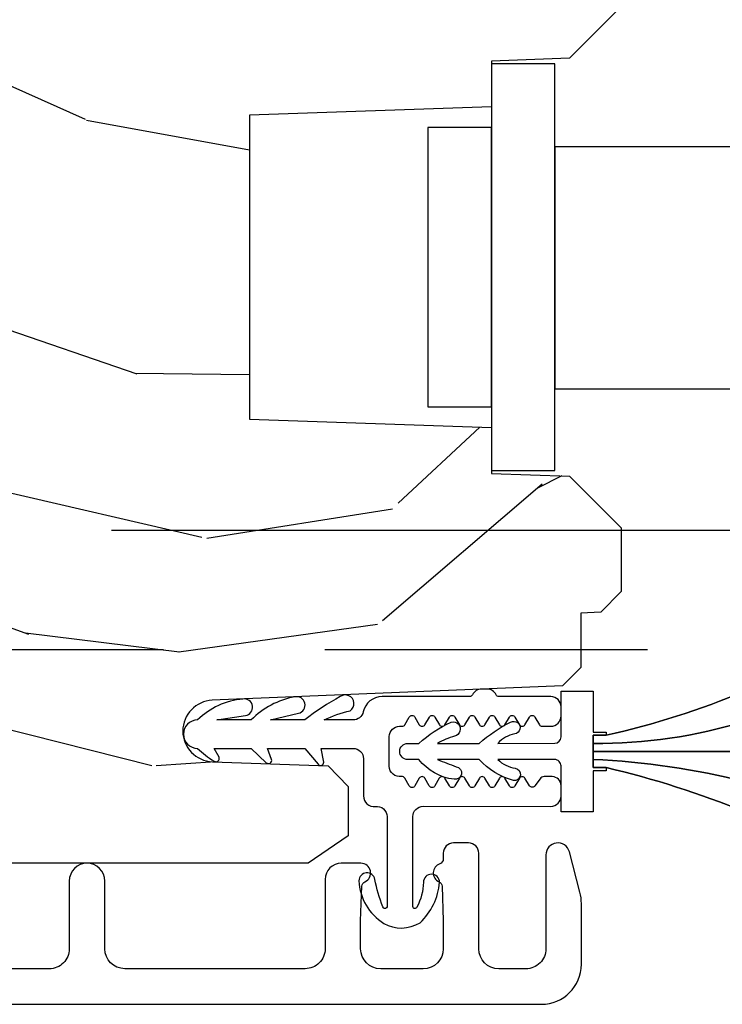
# Model space of a CAD drawing. Units: inches. Extents: x 15 to 460, y 1 to 200.
# Drawn here: x 68 to 69, y 14 to 15 of the extents above; entities that cross this region are included whole.
import ezdxf

# ---------------------------------------------------------------- set-up
doc = ezdxf.new("R2010")
doc.units = ezdxf.units.IN
doc.header["$MEASUREMENT"] = 0
doc.linetypes.add('DASHED', pattern=[0.75, 0.5, -0.25])
doc.linetypes.add('DASHEDX2', pattern=[1.5, 1, -0.5])
for name, color, linetype in [('ZP-SECT-ALUM', 63, 'Continuous'), ('ZP-SECT-HDWR', 53, 'Continuous'), ('ZP-SECT-TRCK-LOWR', 155, 'DASHEDX2'), ('ZP-SECT-TRCK-UPPR', 155, 'DASHED'), ('ZP-SECT-VINL', 130, 'Continuous'), ('ZP-SECT-WDHA', 11, 'Continuous'), ('ZP-SECT-WOOD', 104, 'Continuous'), ('ZP-SECT-WSTP', 40, 'Continuous')]:
    doc.layers.add(name, color=color, linetype=linetype)

# ---------------------------------------------------------------- blocks, each defined once
blk = doc.blocks.new('101CS Vin22 PR SDM OSC Putty (Triple1 in 3mm IG) V AI')
at = {"layer": 'ZP-SECT-WDHA'}
h = blk.add_hatch(dxfattribs=at)
h.set_pattern_fill('WOOD3', color=256, scale=1.999999999999999, angle=173, style=0, pattern_type=2)
h.set_pattern_definition([(168.2364000000001, (3.533724116180962, 3.875504847993937), (21.59228059164854, -4.666201280401623), [0.240832, -23.84235799999999]), (184.3099, (3.297950426655148, 3.924604413443972), (-8.184108816054922, -1.010132672315907), [0.3059419999999999, -9.892097999999997]), (218, (2.99287442055845, 3.901612447367057), (-0.2437387622349762, -1.985092917567376), [0.2262739999999999, -2.602151999999999]), (219.8476, (2.814567941351015, 3.762304158049261), (-31.44737757342474, -26.36403735489597), [0.4386339999999981, -43.42478999999975]), (185.9946, (2.477805905968949, 3.481250192545559), (18.35330903677992, 1.776531429411823), [0.2668339999999981, -26.41649399999988]), (173, (2.212431745937919, 3.453383452732424), (-2.228830990092938, -1.741353616472348), [0.5, -1.499999999999999]), (163.5376999999999, (1.716158670117238, 3.514318124434993), (9.681724819007876, -3.203782232058676), [0.24331, -11.922214]), (167.2894, (3.467914670742175, 3.339529926107587), (17.62209057788451, -4.178742953792871), [0.200998, -19.898754]), (173, (3.271842827282029, 3.38375471782146), (-2.228830990092938, -1.741353616472348), [0.2999999999999999, -1.699999999999999]), (201.3008, (2.974078981789631, 3.42031552084299), (-23.29843993223823, -9.229447070409737), [0.295296, -29.23434999999999]), (225.125, (2.698955274286163, 3.313045088898519), (9.159066129650515, 8.950504526826219), [0.4560699999999999, -22.347438]), (212.2894, (2.377169388200741, 2.989851890461096), (-13.12924843365985, -8.463028508967465), [0.2842539999999999, -28.14108799999999]), (179.3402, (2.136872753026722, 2.838004838714795), (-16.12447631204361, -0.0351860887889446), [0.3622159999999999, -17.748554]), (161.1113, (1.774681364699631, 2.842175956274985), (27.06006826001223, -9.367638780794774), [0.3883299999999999, -38.44464599999999]), (166.2902, (3.392355677830977, 2.724151312089958), (-17.62209551473947, 4.178728581470506), [0.3423439999999999, -33.89214]), (176.3665, (3.059764760009159, 2.805288734913375), (-32.0052168655715, 1.914704757148992), [0.3405879999999999, -33.71818599999999]), (206.6901, (2.719861681582983, 2.82687338863829), (4.213922740781546, 1.497617686570285), [0.3605559999999981, -6.850547999999968]), (220.4896, (2.397723967409575, 2.664924961331593), (-22.53203227695935, -19.39864794873905), [0.3255759999999999, -32.232064]), (187.9314, (2.150115171631256, 2.453525140486789), (-22.56723171598314, -3.274145177918093), [0.310484, -30.73786599999999]), (173, (1.84260177866642, 2.410682251377039), (-2.228830990092938, -1.741353616472348), [0.2399999999999999, -1.759999999999999]), (160.0054, (1.604390702272525, 2.439930893794297), (-17.37835547041449, 6.16382816625759), [0.266834, -26.41649399999999]), (173, (2.959781078921082, 4.288529532463172), (-2.228830990092938, -1.741353616472348), [0, -1.999999999999999]), (36.15239999999999, (2.645307353439989, 4.024889103124195), (-33.18872196703768, -24.13521816952476), [0.4386339999999981, -43.42478999999975]), (19.56509999999999, (2.755744238176447, 2.298562455444283), (2.228829637678469, 1.741356420987403), [0.178886, -4.293249999999998]), (1.130099999999929, (2.924301169911473, 2.3584670526308), (12.15429190574817, 0.5226589581403362), [0.2828419999999999, -13.859292]), (329.8014, (3.207088866107255, 2.364045482542991), (9.437983285123597, -5.188880605742972), [0.152316, -15.07922999999999]), (199.5651, (2.645307353439989, 4.024889103124195), (-2.22882963767847, -1.741356420987402), [0.2236059999999999, -4.248529999999999]), (179.7098, (2.434611188771185, 3.95000835664112), (18.10956990560498, -0.2085682674959819), [0.3423439999999981, -33.89213999999976]), (162.8753, (2.092270723476957, 3.951742087333201), (-33.01534859933749, 10.09885133981104), [0.5688579999999999, -56.31699199999999]), (162.6951999999999, (3.560535371730082, 4.093865001354998), (-11.66681828928747, 3.447514485806156), [0.2236059999999999, -22.13707199999999]), (188.5241, (3.347049992105212, 4.160378102969815), (22.56723288884001, 3.274146693534905), [0.3736299999999999, -36.98945199999999]), (215.8789, (2.977546443173821, 4.104996451431503), (28.73106569831551, 20.65250402776133), [0.3820999999999999, -37.82784599999999]), (207.6952, (2.667947491428918, 3.881057868158194), (-21.55708454255007, -11.45827774502209), [0.3162279999999999, -31.30654799999999]), (182.4623, (2.387949010189231, 3.734085590148112), (-10.16920128553175, -0.7663949867967668), [0.3649659999999981, -11.80055999999994]), (166.4180999999999, (2.023320234994059, 3.718405784675468), (33.25909787824337, -8.113716231818989), [0.5234499999999999, -51.82155999999999]), (164.8698999999999, (3.499600700027514, 3.597591925534374), (11.66681484615293, -3.447523090893745), [0.2828419999999981, -13.85929199999994]), (184.3099, (3.226562551304169, 3.671417187753462), (-8.184108816054922, -1.010132672315907), [0.3059419999999999, -9.892097999999997]), (215.5104000000001, (2.921486545207443, 3.64842522167649), (24.27341716034903, 17.16977693881691), [0.3255759999999999, -32.232064]), (218, (2.656464213264399, 3.459313710732629), (-0.2437387622349762, -1.985092917567376), [0.367696, -2.460731999999999]), (190.354, (2.366716184552331, 3.232937740591268), (26.78115735799698, 4.771754878941619), [0.3352619999999981, -33.19084799999976]), (169.6335000000001, (2.036914481686579, 3.172681315316737), (31.51773414756366, -5.884932890255507), [0.3405879999999999, -33.71818599999999]), (155.8973, (1.701886176996623, 3.23396781510732), (-19.11971150693034, 8.392655253895235), [0.2720299999999999, -26.930912]), (164.2537999999999, (3.438666028324945, 3.101318849713692), (-13.65190509578901, 3.691271280745676), [0.263058, -26.04283399999999]), (187.9314, (3.185478802634406, 3.172706725064671), (-22.56723171598314, -3.274145177918093), [0.310484, -30.73786599999999]), (205.0054, (2.877965409669599, 3.129863835954921), (10.6566757515733, 4.736585927269303), [0.3773599999999999, -18.490604]), (222.8991, (2.535976772463357, 2.970352795516276), (25.00461488344247, 23.12507869099404), [0.4967899999999999, -49.18217999999998]), (188.9454, (2.172051653444157, 2.632183447782239), (8.184108124374326, 1.010137305414529), [0.291204, -14.269016]), (166.991, (1.884389183512183, 2.58690317180438), (-19.60718401789772, 4.422477755810223), [0.3820999999999999, -37.82784599999999]), (149.8014, (1.512096419624697, 2.672915368363959), (-9.437983285123593, 5.188880605742974), [0.152316, -15.07922999999999]), (163.5376999999999, (3.365544422281857, 2.505791158728897), (9.681724819007876, -3.203782232058676), [0.24331, -11.922214]), (183.008, (3.132208119624152, 2.574741647211766), (-22.3234926718184, -1.28906605277084), [0.3452539999999999, -34.1801]), (210.4054, (2.787430267461786, 2.556624454871069), (-28.24357427890452, -16.682341697728), [0.4280179999999999, -42.37384999999998]), (202.0546, (2.662017233428684, 4.325090335484702), (-14.87060164025552, -6.23419836571708), [0.2059119999999999, -20.385348]), (183.7843, (2.471171991792743, 4.247772202133518), (32.4926920617186, 2.055459133016294), [0.427552, -42.32756599999999]), (165.875, (2.044553060630988, 4.219553634232369), (13.65190860896507, -3.691259792938636), [0.4837359999999999, -15.64077999999999])])
edge = h.paths.add_edge_path()
edge.add_line((-4.44727209906, 3.669113987633437), (-4.447273623312412, 4.574972413070298))
edge.add_line((-4.447273623312412, 4.574972413070298), (-4.384773626984497, 4.577155066329765))
edge.add_line((-4.384773626984497, 4.577155066329765), (-4.384773898605772, 4.738578737034714))
edge.add_line((-4.384773898605772, 4.738578737034714), (-4.447273902278539, 4.740761179961651))
edge.add_line((-4.447273902278539, 4.740761179961651), (-4.447274289290362, 4.970761179961158))
edge.add_line((-4.447274289290362, 4.970761179961158), (-4.427274322943731, 4.990761213614433))
edge.add_line((-4.427274322943731, 4.990761213614433), (-0.531626941481818, 4.990767768666529))
edge.add_line((-0.531626941481818, 4.990767768666529), (-0.500626889319392, 4.959767820829227))
edge.add_line((-0.500626889319392, 4.959767820829227), (-0.5006269414820963, 4.473974609750797))
edge.add_line((-0.5006269414820963, 4.473974609750797), (-0.5806269414820237, 4.393974609750785))
edge.add_line((-0.5806269414820237, 4.393974609750785), (-0.7018269414763836, 4.389735651768958))
edge.add_line((-0.7018269414763836, 4.389735651768958), (-0.7018269414763836, 4.318856495838147))
edge.add_line((-0.7018269414763836, 4.318856495838147), (-1.076826941482067, 4.305767768666527))
edge.add_line((-1.076826941482067, 4.305767768666527), (-1.076826941482067, 3.834767768666537))
edge.add_line((-1.076826941482067, 3.834767768666537), (-0.7018269414763836, 3.821665914031115))
edge.add_line((-0.7018269414763836, 3.821665914031115), (-0.7018269414763836, 3.750786758100304))
edge.add_line((-0.7018269414763836, 3.750786758100304), (-0.5806261265825015, 3.746560899125341))
edge.add_line((-0.5806261265825015, 3.746560899125341), (-0.500626941481869, 3.666561714024808))
edge.add_line((-0.500626941481869, 3.666561714024808), (-0.5006245468925954, 3.567670667326382))
edge.add_line((-0.5006245468925954, 3.567670667326382), (-0.5321056085178953, 3.535571269571875))
edge.add_line((-0.5321056085178953, 3.535571269571875), (-0.5631244910573514, 3.534488014066909))
edge.add_line((-0.5631244910573514, 3.534488014066909), (-0.5631243492307477, 3.450200828436635))
edge.add_line((-0.5631243492307477, 3.450200828436635), (-0.591625203873491, 3.421699877879149))
edge.add_line((-0.591625203873491, 3.421699877879149), (-1.134259846939585, 3.399337134890487))
edge.add_arc((-1.132298855847598, 3.351753450644484), 0.0476240747152757, 92.35990490645463, 268.0000964093674)
edge.add_line((-1.133960831999729, 3.304158384432156), (-0.9545438475063291, 3.297893307539851))
edge.add_line((-0.9545438475063291, 3.297893307539851), (-0.9235640389688342, 3.265812884710527))
edge.add_line((-0.9235640389688342, 3.265812884710527), (-0.9235639102764707, 3.189331336165281))
edge.add_line((-0.9235639102764707, 3.189331336165281), (-0.9856776465430812, 3.14676700465074))
edge.add_line((-0.9856776465430812, 3.14676700465074), (-4.811623838649666, 3.146760566882079))
edge.add_line((-4.811623838649666, 3.146760566882079), (-4.874623944657514, 3.209760460874377))
edge.add_line((-4.874623944657514, 3.209760460874377), (-4.874624157089101, 3.336007933267836))
edge.add_line((-4.874624157089101, 3.336007933267836), (-4.751784080559446, 3.340297810214764))
edge.add_arc((-4.752866017087943, 3.371278924031893), 0.031000000000026, 272.000096409384, 358.0000964099877)
edge.add_line((-4.721884899629912, 3.370197091765163), (-4.721228304116721, 3.389000434336509))
edge.add_arc((-4.690247186658682, 3.38791860206974), 0.0310000000000355, 94.0000964093374, 178.0000964099169, ccw=False)
edge.add_line((-4.692409689380156, 3.418843083989116), (-4.679832560983641, 3.419722583747812))
edge.add_arc((-4.697272099059743, 3.669113566968418), 0.2500000000000962, 274.0000964092722, 360.0000964093208)
at = {"layer": 'ZP-SECT-ALUM'}
for points in [[(-0.6034017446258986, 4.385221837825923), (-0.7018269414763836, 4.385221837825923), (-0.7018269414763836, 3.755300572043594), (-0.6034017446258986, 3.755300572043594)], [(-0.7018269414763836, 4.286796640047413), (-0.8002521383266412, 4.286796640047413), (-0.8002521383266412, 3.853725769822062), (-0.7018269414763836, 3.853725769822062)]]:
    blk.add_lwpolyline(points, close=True, dxfattribs=at)
blk.add_lwpolyline([(-4.863824855320331, 2.928261231518433), (-0.6243432186357722, 2.928261231518433, 0.4142135623730916), (-0.5623432722453572, 2.990261177908891), (-0.5623432722453572, 3.08426957188638, 0.0639913912384674), (-0.5646177495660823, 3.101968542980714), (-0.5809443841086477, 3.164442788069308, 0.8797144567795752), (-0.6173432722454208, 3.159765202851431), (-0.6173432722451935, 3.014261177908892, -0.4142135623735961), (-0.6483432722451427, 2.983261177908872), (-0.6903432722452864, 2.983261177908872, -0.4142135623730173), (-0.7213432722452354, 3.014261177908821), (-0.7213432722452354, 3.162265202851472, 0.414213562373087), (-0.7373432722450844, 3.178265202851349), (-0.7603432722529533, 3.178265202851349, 0.4142135623730951), (-0.7763432722530297, 3.162265202851315), (-0.7763432722528023, 3.153504100056139, -0.3199512875764865), (-0.7817345766308108, 3.145941381817905, 0.6806560676566878), (-0.7829450311372739, 3.118058418782595, -0.2867313843425867), (-0.7782041758749756, 3.111029419496318), (-0.776343272245299, 3.057740111811256), (-0.776343272245299, 3.014261285127886, -0.4142135623730778), (-0.807343272245248, 2.983261285127909), (-0.8733432722452789, 2.983261285127909, -0.4142135623730951), (-0.904343272245228, 3.014261285127872), (-0.904343272245228, 3.057740115014624), (-0.9024823687190064, 3.111029419729504, -0.2867313843410035), (-0.897741513456708, 3.118058419015795, 0.8097626118255533), (-0.9038432722451261, 3.146761285127951), (-0.934343272244746, 3.146761285127936, 0.4142135623729077), (-0.959343272244837, 3.121761285127888), (-0.959343272244837, 3.014389739450564, -0.4142135623730972), (-0.990343272244786, 2.983389739450601), (-1.269843272245111, 2.983389739450586, -0.4142135623730906), (-1.30084327224506, 3.014389739450564), (-1.30084327224506, 3.119261285127976, 1), (-1.355843272245351, 3.119261285127976), (-1.355843272245351, 3.014261285127943, -0.4142135623737299), (-1.3868432722453, 2.983261285127909), (-2.299343272244982, 2.983261285127909, -0.4142135623730993)], format="xyb", dxfattribs=at)
at = {"layer": 'ZP-SECT-HDWR'}
blk.add_lwpolyline([(-0.2773242806742928, 4.256981930735349), (-0.6034017446258986, 4.256981930735349), (-0.6034017446258986, 3.881981954287283), (-0.2773245452810897, 3.881981954287283)], close=True, dxfattribs=at)
at = {"layer": 'ZP-SECT-VINL'}
for points in [[(-0.8599580194468217, 3.297005745795644), (-0.8599517027357705, 3.343005745361864, -0.4142135473981156), (-0.8439495065877054, 3.359003548094364), (-0.8401042071614028, 3.359003020255244, 0.2679491681735289), (-0.8357737372380142, 3.361502425448946), (-0.8289323640751717, 3.373348273352434, -0.5773502547477064), (-0.8202721102675241, 3.37334708397438), (-0.8134339911216557, 3.36149935736293, 0.5773502638940269), (-0.8047737372053234, 3.361498168103793), (-0.7979323643676253, 3.37334401619509, -0.5773502673112711), (-0.789272110430602, 3.373342826891615), (-0.7824339914063785, 3.361495100210362, 0.5773502685010543), (-0.7737737374554854, 3.361493910922348), (-0.7669323646600787, 3.373339759037747, -0.5773502689409212), (-0.7582721107062298, 3.373338569744049), (-0.7514339916979225, 3.361490843053701, 0.5773502690984726), (-0.7427737377424819, 3.361489653761822), (-0.7359323649525323, 3.373335501880632, -0.5773502691592415), (-0.727272110996637, 3.37333431258807), (-0.720433991990376, 3.361486585896585, 0.5773502691808386), (-0.7117737380340259, 3.361485396604251), (-0.7049323652449857, 3.373331244723516, -0.5773502692099372), (-0.6962721112888631, 3.373330055430727), (-0.6894339922835117, 3.361482328738787, 0.5773502692858034), (-0.6807737383267068, 3.361481139446908), (-0.6739323655401677, 3.373326987567764, -0.5773502695470699), (-0.6652721115829081, 3.373325798272702), (-0.6584339925866516, 3.361478071575305, 0.5773502703971538), (-0.6497737386216614, 3.361476882291157), (-0.642932365865363, 3.373322730429293, -0.5773502726221085), (-0.6342721118735426, 3.373321541116496), (-0.6274339929568669, 3.361473814373169, 0.2679491982199945), (-0.6231042092085773, 3.358973219717967), (-0.6098495088317577, 3.358971399667638, 0.4142135582506214), (-0.5938473117398644, 3.374969202499499), (-0.593845389152648, 3.388969202039191, 0.4142135623728432), (-0.6098431917594099, 3.404971399130857), (-0.6900082809472678, 3.404982408014888, -0.2846121089606156), (-0.6944844386000569, 3.407755781552253, 0.2846121089630493), (-0.7088081430886178, 3.416630576871142), (-0.7168081430131679, 3.416631675492311, 0.2846121089614957), (-0.7311342844709543, 3.407760814589295, -0.2846121089639168), (-0.7356112036766262, 3.404988670557116), (-0.8709976025638752, 3.405007262854127, 0.3541989002392175), (-0.9003470743018624, 3.38124026573368, -0.3487543425859552), (-0.9159782423578235, 3.368789954370342), (-0.9609375209297468, 3.368789954370654, -0.0635201688671377), (-0.9205251863536432, 3.383098962429585, 1.007444846325584), (-0.9358459199343087, 3.405148604023452, 0.0411144544681991), (-0.9909597349274007, 3.368789954370896), (-1.043987089184156, 3.368789954371251), (-1.000550934616512, 3.379141598372683, 1), (-1.006578414453088, 3.404433286627565, 0.156301820992337), (-1.074009303179082, 3.368789954371465), (-1.126987089173553, 3.368789954371848), (-1.082849706860997, 3.375553647130914, 1), (-1.086788020536459, 3.401253641164998, 0.175656155063062), (-1.157009303179847, 3.368789954368821, 0.9999983687786445), (-1.157009202390327, 3.324789953953754, 0.0603153351989402), (-1.131527544835535, 3.305077974769403, 0.7673291167899987), (-1.123841342642663, 3.310928077373034), (-1.131571101600911, 3.324789953954606), (-1.07400930318181, 3.324789953954166), (-1.050676412817438, 3.30257626254972, 0.7673291168404532), (-1.042432422568708, 3.307609951992105), (-1.048571103653557, 3.324789953953995), (-0.9910091036538233, 3.324789953953569), (-0.9703077535091325, 3.300105425180305, 0.7003087901167215), (-0.9614766580225477, 3.303318322250376), (-0.9655711036539287, 3.324789953953398), (-0.9159782423562319, 3.324789953953015, -0.4142135690408454), (-0.8999782423572924, 3.308789953803156), (-0.8999643374449988, 3.251011239335724, 0.462676347606699), (-0.8816945999967629, 3.234852831044548, -0.455752173355706), (-0.8634686670275186, 3.219006206233956), (-0.8634878177624614, 3.080869478009475, -1.082557041647924), (-0.8698520939565241, 3.079472274593712, -0.053875874671195), (-0.882246242636711, 3.121817485224795, 0.9140793855281351), (-0.9070455523228702, 3.119586570335826, 0.2437528836632175), (-0.8685924476390027, 3.053626575110541, 0.2731335073920226), (-0.8123622806247112, 3.054608453079339, 0.1851767734333417), (-0.7821111057519375, 3.117227054371454, 1), (-0.807111105751801, 3.117227054371454, -0.1197165778270477), (-0.8171247781783677, 3.078986833693164, -0.9950278597963503), (-0.8234877073641655, 3.080863974423522), (-0.8234687373669657, 3.219000734071045, -0.4142135623731359), (-0.8074665402791652, 3.234998536674169), (-0.6098665374911434, 3.234971400729222, 0.4142135623729987), (-0.5938643403690094, 3.250969203366224), (-0.593862093948701, 3.267327307894532, 0.4142135384878169), (-0.6075020954376669, 3.280971057309301), (-0.620124127814279, 3.280972791692732, 0.2436254490843203), (-0.6263899777686674, 3.277728200398627), (-0.634250184466282, 3.266602124954346, -0.5372096377761699), (-0.6425843011375038, 3.266853871210599), (-0.6497851368137617, 3.278476883072329, 0.5632372425353535), (-0.658303140928183, 3.278393741141911), (-0.6652786690951871, 3.266627425533073, -0.5722409295923214), (-0.673900199074069, 3.266660683383946), (-0.6807851365215356, 3.278481140229445, 0.5755402108842576), (-0.6894268416585874, 3.278471580476519), (-0.6962856562431626, 3.266635839882013, -0.5766881192200426), (-0.7049409368091802, 3.266641184272742), (-0.7117851362290822, 3.27848539738656, 0.5771153552897555), (-0.7204429777302721, 3.278485192789588), (-0.7272866181278915, 3.266640654869064, -0.5772642172733863), (-0.7359462265076218, 3.266642384128857), (-0.7427851359366286, 3.278489654543903, 0.5773197342403071), (-0.751445076226446, 3.278490662673078), (-0.7582867438345602, 3.266644984831458, -0.5773390818812635), (-0.7669469138743353, 3.266646244322686), (-0.7737851356441752, 3.278493911701247, 0.5773462993481092), (-0.7824453488192376, 3.278495077440851), (-0.789286759938932, 3.266649251458915, -0.5773488146954552), (-0.7979470029849836, 3.266650449878028), (-0.804785135351949, 3.278498168858362, 0.5773497530548233), (-0.813445384005945, 3.278499355088655), (-0.8202867617787887, 3.266653509847486, -0.5773500800806398), (-0.8289470143163271, 3.266654700326483), (-0.8357851350597229, 3.278502426015933, 0.3313005257440261), (-0.8410783447370704, 3.281264823422446, -0.4683088996114147)], [(-0.5938782423950216, 3.226497005402364), (-0.5938782423950216, 3.297497006071878, 0.4142135623765033), (-0.6038796155771707, 3.307495632700991), (-0.6916879975506163, 3.307497006166713, 0.156937566656026), (-0.6649985150902467, 3.293984906940465, -1), (-0.6676004147243475, 3.275003731875528, -0.1414087758411515), (-0.7205555110094793, 3.307497006166187), (-0.7853118809223361, 3.307497006166741, 0.0097224857883501), (-0.756134143208783, 3.296422676769282, -0.9907290701564198), (-0.7596469260529375, 3.276815823295976, -0.1945213052654903), (-0.814179394381199, 3.307497006166229), (-0.8313782423947486, 3.307497006166244, -1), (-0.8313782423947486, 3.332497006402007), (-0.8141793943816537, 3.332497006401823, -0.0707432499026628), (-0.7639782340993407, 3.365616852768056, -1.027818339648819), (-0.7588550738673803, 3.34385857085391, 0.0578908167339047), (-0.7853118809221087, 3.332497006401951), (-0.720555511009934, 3.33249700640178, -0.0653200880703483), (-0.6719198118967143, 3.365450107196295, -1.187629196883313), (-0.665585319522279, 3.347185482887937, 0.1755406105284812), (-0.6916994326641089, 3.332477200203996), (-0.6034022598641969, 3.33267866391256, 0.3954425156278973), (-0.5938782423950216, 3.342497006496017), (-0.5938782423950216, 3.413497007165688), (-0.5438892284184931, 3.41350078367634), (-0.5438895717377364, 3.349997006567392), (-0.5238782423948578, 3.349997006567392), (-0.523877899075842, 3.344996965667078), (-0.5438892284187204, 3.344996965667078), (-0.5438892284182657, 3.294997864976622), (-0.5238778990760693, 3.294997864976849), (-0.5238700027357482, 3.289997007133152), (-0.5438813320786267, 3.290012670993874), (-0.5438590163348636, 3.226500781912776)]]:
    blk.add_lwpolyline(points, format="xyb", close=True, dxfattribs=at)
at = {"layer": 'ZP-SECT-WOOD'}
blk.add_lwpolyline([(-0.5006269414820963, 4.473974609750797), (-0.5806269414820237, 4.393974609750785), (-0.7018269414763836, 4.389735651768958), (-0.7018269414763836, 4.318856495838147), (-1.076826941482067, 4.305767768666527), (-1.076826941482067, 3.834767768666537), (-0.7018269414763836, 3.821665914031115), (-0.7018269414763836, 3.750786758100304), (-0.5806261265825015, 3.746560899125341), (-0.500626941481869, 3.666561714024808), (-0.5006245468925954, 3.567670667326382), (-0.5321056085178953, 3.535571269571875), (-0.5631244910573514, 3.534488014066909), (-0.5631243492307477, 3.450200828436635), (-0.591625203873491, 3.421699877879149), (-1.134259846939585, 3.399337134890487, 0.9626593300646382), (-1.133960831999729, 3.304158384432156), (-0.9545438475063291, 3.297893307539851), (-0.9235640389688342, 3.265812884710527), (-0.9235639102764707, 3.189331336165281), (-0.9856776465430812, 3.14676700465074), (-4.811623838649666, 3.146760566882079)], format="xyb", dxfattribs=at)
at = {"layer": 'ZP-SECT-WSTP', "flags": 128}
blk.add_lwpolyline([(-0.5438892284182657, 3.34499547241144), (-0.5238778990760693, 3.344995472411213, 0.0424507723736905), (-0.3088590163345088, 3.413500783676781, -0.0424507723696046), (-0.5238778990760693, 3.344995472411213), (-0.5438892284182657, 3.34499547241144), (-0.5438892284182657, 3.332402525810039, 0.0771560548312817), (-0.3088590163345088, 3.366750783235801, -0.077156054830669), (-0.5438892284182657, 3.332402525810039), (-0.5438892284182657, 3.319995922066198), (-0.3088590163345088, 3.320000782794821), (-0.5438892284182657, 3.319995922066198), (-0.5438892284184931, 3.307589318322342, -0.0503154918430303), (-0.3088590163347362, 3.273250782353841, 0.0503154918432378), (-0.5438892284184931, 3.307589318322342), (-0.5438892284187204, 3.294996371720984), (-0.523877899075842, 3.294996371720984, -0.0386723561885978), (-0.3088590163347362, 3.226500781912861, 0.0386723561895446), (-0.523877899075842, 3.294996371720984), (-0.5438892284187204, 3.294996371720984)], format="xyb", close=True, dxfattribs=at)

msp = doc.modelspace()

# ---------------------------------------------------------------- linework, layer by layer
at = {"layer": 'ZP-SECT-TRCK-LOWR'}
msp.add_line((82.20978365175094, 14.66256080907669), (32.79021687022304, 14.66265132302091), dxfattribs=at)
at = {"layer": 'ZP-SECT-TRCK-UPPR'}
msp.add_line((32.79021687022304, 14.47777089050245), (82.20978365175094, 14.47777089050242), dxfattribs=at)

# ---------------------------------------------------------------- block references
msp.add_blockref('101CS Vin22 PR SDM OSC Putty (Triple1 in 3mm IG) V AI', (69, 11.00000000000001))

doc.saveas('drawing.dxf')
